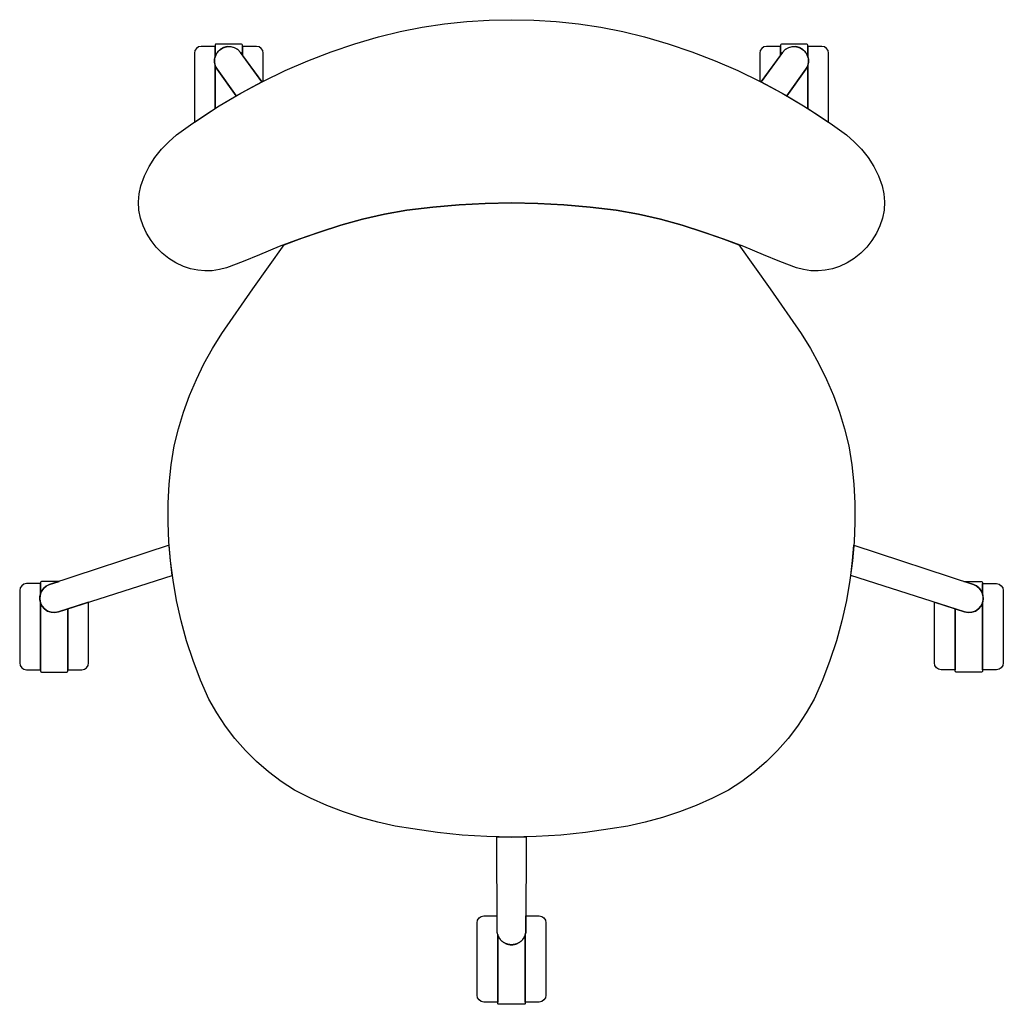
# Model space of a CAD drawing. Units: inches. Extents: x 12986.208 to 12986.893, y 42860.533 to 42861.22.
import ezdxf

# ---------------------------------------------------------------- set-up
doc = ezdxf.new("R2010")
doc.units = ezdxf.units.IN
doc.header["$MEASUREMENT"] = 0
doc.layers.add('freecads.com', color=7, linetype='Continuous')

msp = doc.modelspace()

# ---------------------------------------------------------------- linework, layer by layer
at = {"layer": 'freecads.com'}
for p, q in [((12986.48829, 42861.2142), (12986.50372, 42861.21652)), ((12986.50372, 42861.21652), (12986.51923, 42861.21818)), ((12986.51923, 42861.21818), (12986.5348, 42861.21918)), ((12986.5348, 42861.21918), (12986.5504, 42861.21951)), ((12986.5504, 42861.21951), (12986.566, 42861.21918)), ((12986.566, 42861.21918), (12986.58157, 42861.21818)), ((12986.58157, 42861.21818), (12986.59709, 42861.21652)), ((12986.59709, 42861.21652), (12986.61252, 42861.2142)), ((12986.45779, 42861.20761), (12986.47297, 42861.21123)), ((12986.47297, 42861.21123), (12986.48829, 42861.2142)), ((12986.61252, 42861.2142), (12986.62784, 42861.21123)), ((12986.62784, 42861.21123), (12986.64302, 42861.20761)), ((12986.34404, 42861.2021), (12986.34394, 42861.2017)), ((12986.34394, 42861.2017), (12986.34394, 42861.19378)), ((12986.34434, 42861.2024), (12986.34404, 42861.2021)), ((12986.34474, 42861.2025), (12986.34434, 42861.2024)), ((12986.36234, 42861.2025), (12986.34474, 42861.2025)), ((12986.3629, 42861.20227), (12986.36234, 42861.2025)), ((12986.36314, 42861.2017), (12986.3629, 42861.20227)), ((12986.36314, 42861.19465), (12986.36314, 42861.2017)), ((12986.42477, 42861.19714), (12986.44117, 42861.20271)), ((12986.44117, 42861.20271), (12986.45779, 42861.20761)), ((12986.64302, 42861.20761), (12986.65963, 42861.20271)), ((12986.65963, 42861.20271), (12986.67604, 42861.19714)), ((12986.7379, 42861.20227), (12986.73767, 42861.2017)), ((12986.73767, 42861.2017), (12986.73767, 42861.19465)), ((12986.73847, 42861.2025), (12986.7379, 42861.20227)), ((12986.75607, 42861.2025), (12986.73847, 42861.2025)), ((12986.75664, 42861.20227), (12986.75607, 42861.2025)), ((12986.75687, 42861.2017), (12986.75664, 42861.20227)), ((12986.75687, 42861.19378), (12986.75687, 42861.2017)), ((12986.3299, 42861.19794), (12986.32954, 42861.1961)), ((12986.32954, 42861.1961), (12986.32954, 42861.14817)), ((12986.33094, 42861.1995), (12986.3299, 42861.19794)), ((12986.3325, 42861.20054), (12986.33094, 42861.1995)), ((12986.33434, 42861.2009), (12986.3325, 42861.20054)), ((12986.34394, 42861.2009), (12986.33434, 42861.2009)), ((12986.34436, 42861.19488), (12986.3436, 42861.19238)), ((12986.34394, 42861.19378), (12986.34394, 42861.2009)), ((12986.34394, 42861.19378), (12986.34512, 42861.19627)), ((12986.34573, 42861.1971), (12986.34436, 42861.19488)), ((12986.34512, 42861.19627), (12986.34693, 42861.19834)), ((12986.34762, 42861.19889), (12986.34573, 42861.1971)), ((12986.34693, 42861.19834), (12986.34924, 42861.19985)), ((12986.34991, 42861.20014), (12986.34762, 42861.19889)), ((12986.34924, 42861.19985), (12986.35187, 42861.20068)), ((12986.35245, 42861.20076), (12986.34991, 42861.20014)), ((12986.35187, 42861.20068), (12986.35462, 42861.20076)), ((12986.35506, 42861.2007), (12986.35245, 42861.20076)), ((12986.35462, 42861.20076), (12986.3573, 42861.20009)), ((12986.35757, 42861.19997), (12986.35506, 42861.2007)), ((12986.3573, 42861.20009), (12986.35969, 42861.19872)), ((12986.3598, 42861.19863), (12986.35757, 42861.19997)), ((12986.35969, 42861.19872), (12986.36162, 42861.19675)), ((12986.36162, 42861.19675), (12986.3598, 42861.19863)), ((12986.37648, 42861.17615), (12986.36162, 42861.19675)), ((12986.36162, 42861.19675), (12986.36314, 42861.19465)), ((12986.37274, 42861.2009), (12986.36314, 42861.2009)), ((12986.36314, 42861.2009), (12986.36314, 42861.19465)), ((12986.36314, 42861.19465), (12986.37648, 42861.17615)), ((12986.37457, 42861.20054), (12986.37274, 42861.2009)), ((12986.37613, 42861.1995), (12986.37457, 42861.20054)), ((12986.37717, 42861.19794), (12986.37613, 42861.1995)), ((12986.37754, 42861.1961), (12986.37717, 42861.19794)), ((12986.37754, 42861.17669), (12986.37754, 42861.1961)), ((12986.40861, 42861.1909), (12986.42477, 42861.19714)), ((12986.67604, 42861.19714), (12986.6922, 42861.1909)), ((12986.72364, 42861.19794), (12986.72327, 42861.1961)), ((12986.72327, 42861.1961), (12986.72327, 42861.17669)), ((12986.72468, 42861.1995), (12986.72364, 42861.19794)), ((12986.73919, 42861.19675), (12986.72433, 42861.17615)), ((12986.72433, 42861.17615), (12986.73767, 42861.19465)), ((12986.72623, 42861.20054), (12986.72468, 42861.1995)), ((12986.72807, 42861.2009), (12986.72623, 42861.20054)), ((12986.73767, 42861.2009), (12986.72807, 42861.2009)), ((12986.73767, 42861.19465), (12986.73767, 42861.2009)), ((12986.73767, 42861.19465), (12986.73919, 42861.19675)), ((12986.73919, 42861.19675), (12986.74112, 42861.19872)), ((12986.741, 42861.19863), (12986.73919, 42861.19675)), ((12986.74324, 42861.19997), (12986.741, 42861.19863)), ((12986.74112, 42861.19872), (12986.74351, 42861.20009)), ((12986.74575, 42861.2007), (12986.74324, 42861.19997)), ((12986.74351, 42861.20009), (12986.74618, 42861.20076)), ((12986.74836, 42861.20076), (12986.74575, 42861.2007)), ((12986.74618, 42861.20076), (12986.74894, 42861.20068)), ((12986.75089, 42861.20014), (12986.74836, 42861.20076)), ((12986.74894, 42861.20068), (12986.75157, 42861.19985)), ((12986.75319, 42861.19889), (12986.75089, 42861.20014)), ((12986.75157, 42861.19985), (12986.75388, 42861.19834)), ((12986.75508, 42861.1971), (12986.75319, 42861.19889)), ((12986.75388, 42861.19834), (12986.75569, 42861.19627)), ((12986.75645, 42861.19488), (12986.75508, 42861.1971)), ((12986.75569, 42861.19627), (12986.75687, 42861.19378)), ((12986.7572, 42861.19238), (12986.75645, 42861.19488)), ((12986.76647, 42861.2009), (12986.75687, 42861.2009)), ((12986.75687, 42861.2009), (12986.75687, 42861.19378)), ((12986.76831, 42861.20054), (12986.76647, 42861.2009)), ((12986.76986, 42861.1995), (12986.76831, 42861.20054)), ((12986.7709, 42861.19794), (12986.76986, 42861.1995)), ((12986.77127, 42861.1961), (12986.7709, 42861.19794)), ((12986.77127, 42861.14817), (12986.77127, 42861.1961)), ((12986.34352, 42861.19177), (12986.34394, 42861.19378)), ((12986.3436, 42861.19238), (12986.34352, 42861.18977)), ((12986.34352, 42861.18973), (12986.34352, 42861.19177)), ((12986.34352, 42861.18977), (12986.34411, 42861.18722)), ((12986.34394, 42861.18773), (12986.34352, 42861.18973)), ((12986.34394, 42861.15768), (12986.34394, 42861.18773)), ((12986.34452, 42861.18627), (12986.34394, 42861.18773)), ((12986.34394, 42861.18773), (12986.34394, 42861.15768)), ((12986.39271, 42861.18401), (12986.40861, 42861.1909)), ((12986.6922, 42861.1909), (12986.70809, 42861.18401)), ((12986.75687, 42861.18773), (12986.75628, 42861.18627)), ((12986.7567, 42861.18722), (12986.75729, 42861.18977)), ((12986.75687, 42861.19378), (12986.75728, 42861.19177)), ((12986.75728, 42861.18973), (12986.75687, 42861.18773)), ((12986.75687, 42861.15768), (12986.75687, 42861.18773)), ((12986.75687, 42861.18773), (12986.75687, 42861.15768)), ((12986.75729, 42861.18977), (12986.7572, 42861.19238)), ((12986.75728, 42861.19177), (12986.75728, 42861.18973)), ((12986.34411, 42861.18722), (12986.34533, 42861.18492)), ((12986.34533, 42861.18492), (12986.34452, 42861.18627)), ((12986.34533, 42861.18492), (12986.35863, 42861.16649)), ((12986.35863, 42861.16649), (12986.34533, 42861.18492)), ((12986.37711, 42861.17648), (12986.39271, 42861.18401)), ((12986.70809, 42861.18401), (12986.72369, 42861.17648)), ((12986.74218, 42861.16649), (12986.75547, 42861.18492)), ((12986.75547, 42861.18492), (12986.74218, 42861.16649)), ((12986.75547, 42861.18492), (12986.7567, 42861.18722)), ((12986.75628, 42861.18627), (12986.75547, 42861.18492)), ((12986.36183, 42861.16831), (12986.37711, 42861.17648)), ((12986.3675, 42861.17143), (12986.37648, 42861.17615)), ((12986.37648, 42861.17615), (12986.37754, 42861.17669)), ((12986.72327, 42861.17669), (12986.72433, 42861.17615)), ((12986.72369, 42861.17648), (12986.73897, 42861.16831)), ((12986.72433, 42861.17615), (12986.73331, 42861.17143)), ((12986.3469, 42861.15953), (12986.36183, 42861.16831)), ((12986.35863, 42861.16649), (12986.3675, 42861.17143)), ((12986.73331, 42861.17143), (12986.74218, 42861.16649)), ((12986.73897, 42861.16831), (12986.7539, 42861.15953)), ((12986.3469, 42861.15953), (12986.35863, 42861.16649)), ((12986.74218, 42861.16649), (12986.7539, 42861.15953)), ((12986.32954, 42861.14817), (12986.34394, 42861.15768)), ((12986.3368, 42861.15308), (12986.3469, 42861.15953)), ((12986.34394, 42861.15768), (12986.3469, 42861.15953)), ((12986.7539, 42861.15953), (12986.76401, 42861.15308)), ((12986.7539, 42861.15953), (12986.75687, 42861.15768)), ((12986.75687, 42861.15768), (12986.77127, 42861.14817)), ((12986.32689, 42861.14633), (12986.3368, 42861.15308)), ((12986.76401, 42861.15308), (12986.77392, 42861.14633)), ((12986.31718, 42861.13929), (12986.32689, 42861.14633)), ((12986.77392, 42861.14633), (12986.78362, 42861.13929)), ((12986.30656, 42861.12918), (12986.31162, 42861.1345)), ((12986.31162, 42861.1345), (12986.31718, 42861.13929)), ((12986.78362, 42861.13929), (12986.78918, 42861.1345)), ((12986.78918, 42861.1345), (12986.79425, 42861.12918)), ((12986.30204, 42861.12339), (12986.30656, 42861.12918)), ((12986.79425, 42861.12918), (12986.79877, 42861.12339)), ((12986.29811, 42861.11719), (12986.30204, 42861.12339)), ((12986.79877, 42861.12339), (12986.80269, 42861.11719)), ((12986.29481, 42861.11064), (12986.29811, 42861.11719)), ((12986.80269, 42861.11719), (12986.806, 42861.11064)), ((12986.29217, 42861.10379), (12986.29481, 42861.11064)), ((12986.806, 42861.11064), (12986.80864, 42861.10379)), ((12986.29102, 42861.0982), (12986.29217, 42861.10379)), ((12986.80864, 42861.10379), (12986.80979, 42861.0982)), ((12986.29061, 42861.09252), (12986.29102, 42861.0982)), ((12986.29094, 42861.08682), (12986.29061, 42861.09252)), ((12986.5504, 42861.09182), (12986.53212, 42861.0915)), ((12986.53212, 42861.0915), (12986.5504, 42861.09182)), ((12986.56868, 42861.0915), (12986.5504, 42861.09182)), ((12986.5504, 42861.09182), (12986.56868, 42861.0915)), ((12986.80979, 42861.0982), (12986.8102, 42861.09252)), ((12986.8102, 42861.09252), (12986.80987, 42861.08682)), ((12986.292, 42861.08122), (12986.29094, 42861.08682)), ((12986.47751, 42861.08673), (12986.46205, 42861.08392)), ((12986.46205, 42861.08392), (12986.47751, 42861.08673)), ((12986.49566, 42861.08896), (12986.47751, 42861.08673)), ((12986.47751, 42861.08673), (12986.49566, 42861.08896)), ((12986.51387, 42861.09055), (12986.49566, 42861.08896)), ((12986.49566, 42861.08896), (12986.51387, 42861.09055)), ((12986.53212, 42861.0915), (12986.51387, 42861.09055)), ((12986.51387, 42861.09055), (12986.53212, 42861.0915)), ((12986.58694, 42861.09055), (12986.56868, 42861.0915)), ((12986.56868, 42861.0915), (12986.58694, 42861.09055)), ((12986.60515, 42861.08896), (12986.58694, 42861.09055)), ((12986.58694, 42861.09055), (12986.60515, 42861.08896)), ((12986.62329, 42861.08673), (12986.60515, 42861.08896)), ((12986.60515, 42861.08896), (12986.62329, 42861.08673)), ((12986.63876, 42861.08392), (12986.62329, 42861.08673)), ((12986.62329, 42861.08673), (12986.63876, 42861.08392)), ((12986.80987, 42861.08682), (12986.80881, 42861.08122)), ((12986.29378, 42861.07581), (12986.292, 42861.08122)), ((12986.44673, 42861.0804), (12986.43158, 42861.0762)), ((12986.43158, 42861.0762), (12986.44673, 42861.0804)), ((12986.46205, 42861.08392), (12986.44673, 42861.0804)), ((12986.44673, 42861.0804), (12986.46205, 42861.08392)), ((12986.65408, 42861.0804), (12986.63876, 42861.08392)), ((12986.63876, 42861.08392), (12986.65408, 42861.0804)), ((12986.66922, 42861.0762), (12986.65408, 42861.0804)), ((12986.65408, 42861.0804), (12986.66922, 42861.0762)), ((12986.80881, 42861.08122), (12986.80703, 42861.07581)), ((12986.29624, 42861.07067), (12986.29378, 42861.07581)), ((12986.41665, 42861.07131), (12986.40258, 42861.06658)), ((12986.40429, 42861.06718), (12986.41665, 42861.07131)), ((12986.43158, 42861.0762), (12986.41665, 42861.07131)), ((12986.41665, 42861.07131), (12986.43158, 42861.0762)), ((12986.68416, 42861.07131), (12986.66922, 42861.0762)), ((12986.66922, 42861.0762), (12986.68416, 42861.07131)), ((12986.69822, 42861.06658), (12986.68416, 42861.07131)), ((12986.68416, 42861.07131), (12986.69652, 42861.06718)), ((12986.80703, 42861.07581), (12986.80457, 42861.07067)), ((12986.29934, 42861.06565), (12986.29624, 42861.07067)), ((12986.30299, 42861.06103), (12986.29934, 42861.06565)), ((12986.40258, 42861.06658), (12986.38868, 42861.06138)), ((12986.39206, 42861.06269), (12986.40429, 42861.06718)), ((12986.69652, 42861.06718), (12986.70875, 42861.06269)), ((12986.71212, 42861.06138), (12986.69822, 42861.06658)), ((12986.80147, 42861.06565), (12986.79782, 42861.06103)), ((12986.80457, 42861.07067), (12986.80147, 42861.06565)), ((12986.30713, 42861.05684), (12986.30299, 42861.06103)), ((12986.3702, 42861.03182), (12986.39206, 42861.06269)), ((12986.38868, 42861.06138), (12986.37497, 42861.0557)), ((12986.70875, 42861.06269), (12986.7306, 42861.03182)), ((12986.72584, 42861.0557), (12986.71212, 42861.06138)), ((12986.79782, 42861.06103), (12986.79368, 42861.05684)), ((12986.31172, 42861.05315), (12986.30713, 42861.05684)), ((12986.3167, 42861.05), (12986.31172, 42861.05315)), ((12986.36357, 42861.05089), (12986.35196, 42861.04661)), ((12986.37497, 42861.0557), (12986.36357, 42861.05089)), ((12986.73724, 42861.05089), (12986.72584, 42861.0557)), ((12986.74885, 42861.04661), (12986.73724, 42861.05089)), ((12986.78908, 42861.05315), (12986.7841, 42861.05)), ((12986.79368, 42861.05684), (12986.78908, 42861.05315)), ((12986.32201, 42861.04743), (12986.3167, 42861.05)), ((12986.32685, 42861.04585), (12986.32201, 42861.04743)), ((12986.33184, 42861.04483), (12986.32685, 42861.04585)), ((12986.33691, 42861.0444), (12986.33184, 42861.04483)), ((12986.342, 42861.04455), (12986.33691, 42861.0444)), ((12986.34704, 42861.04529), (12986.342, 42861.04455)), ((12986.35196, 42861.04661), (12986.34704, 42861.04529)), ((12986.75377, 42861.04529), (12986.74885, 42861.04661)), ((12986.75881, 42861.04455), (12986.75377, 42861.04529)), ((12986.7639, 42861.0444), (12986.75881, 42861.04455)), ((12986.76897, 42861.04483), (12986.7639, 42861.0444)), ((12986.77396, 42861.04585), (12986.76897, 42861.04483)), ((12986.7788, 42861.04743), (12986.77396, 42861.04585)), ((12986.7841, 42861.05), (12986.7788, 42861.04743)), ((12986.34857, 42861.00079), (12986.3702, 42861.03182)), ((12986.7306, 42861.03182), (12986.75224, 42861.00079)), ((12986.34212, 42860.99043), (12986.34857, 42861.00079)), ((12986.75224, 42861.00079), (12986.75868, 42860.99043)), ((12986.33622, 42860.97974), (12986.34212, 42860.99043)), ((12986.75868, 42860.99043), (12986.76458, 42860.97974)), ((12986.33089, 42860.96876), (12986.33622, 42860.97974)), ((12986.76458, 42860.97974), (12986.76992, 42860.96876)), ((12986.32613, 42860.95752), (12986.33089, 42860.96876)), ((12986.76992, 42860.96876), (12986.77467, 42860.95752)), ((12986.32197, 42860.94605), (12986.32613, 42860.95752)), ((12986.77467, 42860.95752), (12986.77884, 42860.94605)), ((12986.3184, 42860.93437), (12986.32197, 42860.94605)), ((12986.77884, 42860.94605), (12986.7824, 42860.93437)), ((12986.31545, 42860.92253), (12986.3184, 42860.93437)), ((12986.7824, 42860.93437), (12986.78536, 42860.92253)), ((12986.31343, 42860.90925), (12986.31545, 42860.92253)), ((12986.78536, 42860.92253), (12986.78738, 42860.90925)), ((12986.31204, 42860.89589), (12986.31343, 42860.90925)), ((12986.78738, 42860.90925), (12986.78877, 42860.89589)), ((12986.31128, 42860.88249), (12986.31204, 42860.89589)), ((12986.78877, 42860.89589), (12986.78952, 42860.88249)), ((12986.31117, 42860.86906), (12986.31128, 42860.88249)), ((12986.78952, 42860.88249), (12986.78964, 42860.86906)), ((12986.31169, 42860.85564), (12986.31117, 42860.86906)), ((12986.78964, 42860.86906), (12986.78911, 42860.85564)), ((12986.31186, 42860.85316), (12986.22866, 42860.82583)), ((12986.31286, 42860.84226), (12986.31169, 42860.85564)), ((12986.31282, 42860.84264), (12986.31186, 42860.85316)), ((12986.78911, 42860.85564), (12986.78795, 42860.84226)), ((12986.78799, 42860.84264), (12986.78894, 42860.85316)), ((12986.78894, 42860.85316), (12986.87215, 42860.82583)), ((12986.31416, 42860.83216), (12986.31282, 42860.84264)), ((12986.31465, 42860.82895), (12986.31286, 42860.84226)), ((12986.78795, 42860.84226), (12986.78615, 42860.82895)), ((12986.78664, 42860.83216), (12986.78799, 42860.84264)), ((12986.23488, 42860.80669), (12986.31416, 42860.83216)), ((12986.86593, 42860.80669), (12986.78664, 42860.83216)), ((12986.20927, 42860.82503), (12986.20823, 42860.82348)), ((12986.21083, 42860.82607), (12986.20927, 42860.82503)), ((12986.21266, 42860.82644), (12986.21083, 42860.82607)), ((12986.22226, 42860.82644), (12986.21266, 42860.82644)), ((12986.2225, 42860.8278), (12986.22226, 42860.82724)), ((12986.22226, 42860.82724), (12986.22226, 42860.81931)), ((12986.22226, 42860.81931), (12986.22226, 42860.82644)), ((12986.22306, 42860.82804), (12986.2225, 42860.8278)), ((12986.23539, 42860.82804), (12986.22306, 42860.82804)), ((12986.22631, 42860.82468), (12986.22434, 42860.82297)), ((12986.22468, 42860.82334), (12986.22652, 42860.82482)), ((12986.22866, 42860.82583), (12986.22631, 42860.82468)), ((12986.22652, 42860.82482), (12986.22866, 42860.82583)), ((12986.22866, 42860.82583), (12986.23539, 42860.82804)), ((12986.31711, 42860.81467), (12986.31465, 42860.82895)), ((12986.78615, 42860.82895), (12986.78369, 42860.81467)), ((12986.87215, 42860.82583), (12986.86542, 42860.82804)), ((12986.86542, 42860.82804), (12986.87774, 42860.82804)), ((12986.87215, 42860.82583), (12986.87449, 42860.82468)), ((12986.87429, 42860.82482), (12986.87215, 42860.82583)), ((12986.87613, 42860.82334), (12986.87429, 42860.82482)), ((12986.87449, 42860.82468), (12986.87647, 42860.82297)), ((12986.87774, 42860.82804), (12986.87831, 42860.8278)), ((12986.87831, 42860.8278), (12986.87854, 42860.82724)), ((12986.87854, 42860.82724), (12986.87854, 42860.81931)), ((12986.87854, 42860.81931), (12986.87854, 42860.82644)), ((12986.87854, 42860.82644), (12986.88814, 42860.82644)), ((12986.88814, 42860.82644), (12986.88998, 42860.82607)), ((12986.88998, 42860.82607), (12986.89154, 42860.82503)), ((12986.89154, 42860.82503), (12986.89258, 42860.82348)), ((12986.20823, 42860.82348), (12986.20786, 42860.82164)), ((12986.20786, 42860.82164), (12986.20786, 42860.77124)), ((12986.22201, 42860.81835), (12986.22181, 42860.81574)), ((12986.22185, 42860.81731), (12986.22226, 42860.81931)), ((12986.22185, 42860.81527), (12986.22185, 42860.81731)), ((12986.22287, 42860.82081), (12986.22201, 42860.81835)), ((12986.22226, 42860.81931), (12986.22323, 42860.82147)), ((12986.22434, 42860.82297), (12986.22287, 42860.82081)), ((12986.22323, 42860.82147), (12986.22468, 42860.82334)), ((12986.87757, 42860.82147), (12986.87613, 42860.82334)), ((12986.87647, 42860.82297), (12986.87793, 42860.82081)), ((12986.87854, 42860.81931), (12986.87757, 42860.82147)), ((12986.87793, 42860.82081), (12986.8788, 42860.81835)), ((12986.87896, 42860.81731), (12986.87854, 42860.81931)), ((12986.8788, 42860.81835), (12986.87899, 42860.81574)), ((12986.87896, 42860.81527), (12986.87896, 42860.81731)), ((12986.89258, 42860.82348), (12986.89294, 42860.82164)), ((12986.89294, 42860.82164), (12986.89294, 42860.77124)), ((12986.22181, 42860.81574), (12986.22229, 42860.81318)), ((12986.22226, 42860.81326), (12986.22185, 42860.81527)), ((12986.22226, 42860.76644), (12986.22226, 42860.81326)), ((12986.22229, 42860.81318), (12986.22226, 42860.76564)), ((12986.22229, 42860.81318), (12986.22341, 42860.81082)), ((12986.22341, 42860.81082), (12986.22229, 42860.81318)), ((12986.22341, 42860.81082), (12986.2251, 42860.80883)), ((12986.2251, 42860.80883), (12986.22341, 42860.81082)), ((12986.25586, 42860.81343), (12986.24146, 42860.8088)), ((12986.25586, 42860.77124), (12986.25586, 42860.81343)), ((12986.32027, 42860.80052), (12986.31711, 42860.81467)), ((12986.78369, 42860.81467), (12986.78054, 42860.80052)), ((12986.84494, 42860.81343), (12986.85934, 42860.8088)), ((12986.84494, 42860.77124), (12986.84494, 42860.81343)), ((12986.87739, 42860.81082), (12986.8757, 42860.80883)), ((12986.8757, 42860.80883), (12986.87739, 42860.81082)), ((12986.87852, 42860.81318), (12986.87739, 42860.81082)), ((12986.87739, 42860.81082), (12986.87852, 42860.81318)), ((12986.87899, 42860.81574), (12986.87852, 42860.81318)), ((12986.87852, 42860.81318), (12986.87854, 42860.76564)), ((12986.87854, 42860.81326), (12986.87896, 42860.81527)), ((12986.87854, 42860.76644), (12986.87854, 42860.81326)), ((12986.2251, 42860.80883), (12986.22725, 42860.80734)), ((12986.22725, 42860.80734), (12986.2251, 42860.80883)), ((12986.22725, 42860.80734), (12986.22971, 42860.80646)), ((12986.22971, 42860.80646), (12986.22725, 42860.80734)), ((12986.22971, 42860.80646), (12986.23231, 42860.80623)), ((12986.23231, 42860.80623), (12986.22971, 42860.80646)), ((12986.23231, 42860.80623), (12986.23488, 42860.80669)), ((12986.23488, 42860.80669), (12986.23231, 42860.80623)), ((12986.24146, 42860.8088), (12986.23488, 42860.80669)), ((12986.24146, 42860.76564), (12986.24146, 42860.8088)), ((12986.24146, 42860.8088), (12986.24146, 42860.76644)), ((12986.85934, 42860.8088), (12986.86593, 42860.80669)), ((12986.85934, 42860.76564), (12986.85934, 42860.8088)), ((12986.85934, 42860.8088), (12986.85934, 42860.76644)), ((12986.8685, 42860.80623), (12986.86593, 42860.80669)), ((12986.86593, 42860.80669), (12986.8685, 42860.80623)), ((12986.8711, 42860.80646), (12986.8685, 42860.80623)), ((12986.8685, 42860.80623), (12986.8711, 42860.80646)), ((12986.87356, 42860.80734), (12986.8711, 42860.80646)), ((12986.8711, 42860.80646), (12986.87356, 42860.80734)), ((12986.8757, 42860.80883), (12986.87356, 42860.80734)), ((12986.87356, 42860.80734), (12986.8757, 42860.80883)), ((12986.32411, 42860.78654), (12986.32027, 42860.80052)), ((12986.78054, 42860.80052), (12986.77669, 42860.78654)), ((12986.32863, 42860.77277), (12986.32411, 42860.78654)), ((12986.77669, 42860.78654), (12986.77217, 42860.77277)), ((12986.20786, 42860.77124), (12986.20823, 42860.7694)), ((12986.20823, 42860.7694), (12986.20927, 42860.76784)), ((12986.25446, 42860.76784), (12986.2555, 42860.7694)), ((12986.2555, 42860.7694), (12986.25586, 42860.77124)), ((12986.33382, 42860.75923), (12986.32863, 42860.77277)), ((12986.77217, 42860.77277), (12986.76699, 42860.75923)), ((12986.84531, 42860.7694), (12986.84494, 42860.77124)), ((12986.84635, 42860.76784), (12986.84531, 42860.7694)), ((12986.89258, 42860.7694), (12986.89154, 42860.76784)), ((12986.89294, 42860.77124), (12986.89258, 42860.7694)), ((12986.20927, 42860.76784), (12986.21083, 42860.7668)), ((12986.21083, 42860.7668), (12986.21266, 42860.76644)), ((12986.21266, 42860.76644), (12986.22226, 42860.76644)), ((12986.22226, 42860.76564), (12986.2225, 42860.76507)), ((12986.2225, 42860.76507), (12986.22306, 42860.76484)), ((12986.22306, 42860.76484), (12986.24066, 42860.76484)), ((12986.24066, 42860.76484), (12986.24097, 42860.7649)), ((12986.24097, 42860.7649), (12986.24123, 42860.76507)), ((12986.24123, 42860.76507), (12986.24146, 42860.76564)), ((12986.24146, 42860.76644), (12986.25106, 42860.76644)), ((12986.25106, 42860.76644), (12986.2529, 42860.7668)), ((12986.2529, 42860.7668), (12986.25446, 42860.76784)), ((12986.84791, 42860.7668), (12986.84635, 42860.76784)), ((12986.84974, 42860.76644), (12986.84791, 42860.7668)), ((12986.85934, 42860.76644), (12986.84974, 42860.76644)), ((12986.85958, 42860.76507), (12986.85934, 42860.76564)), ((12986.86014, 42860.76484), (12986.85958, 42860.76507)), ((12986.87774, 42860.76484), (12986.86014, 42860.76484)), ((12986.87814, 42860.76495), (12986.87774, 42860.76484)), ((12986.87844, 42860.76524), (12986.87814, 42860.76495)), ((12986.87854, 42860.76564), (12986.87844, 42860.76524)), ((12986.88814, 42860.76644), (12986.87854, 42860.76644)), ((12986.88998, 42860.7668), (12986.88814, 42860.76644)), ((12986.89154, 42860.76784), (12986.88998, 42860.7668)), ((12986.33966, 42860.74596), (12986.33382, 42860.75923)), ((12986.76699, 42860.75923), (12986.76114, 42860.74596)), ((12986.34507, 42860.73639), (12986.33966, 42860.74596)), ((12986.76114, 42860.74596), (12986.75574, 42860.73639)), ((12986.35112, 42860.7272), (12986.34507, 42860.73639)), ((12986.75574, 42860.73639), (12986.74969, 42860.7272)), ((12986.35779, 42860.71845), (12986.35112, 42860.7272)), ((12986.74969, 42860.7272), (12986.74302, 42860.71845)), ((12986.36504, 42860.71018), (12986.35779, 42860.71845)), ((12986.74302, 42860.71845), (12986.73577, 42860.71018)), ((12986.37284, 42860.70243), (12986.36504, 42860.71018)), ((12986.73577, 42860.71018), (12986.72797, 42860.70243)), ((12986.38115, 42860.69523), (12986.37284, 42860.70243)), ((12986.72797, 42860.70243), (12986.71965, 42860.69523)), ((12986.38994, 42860.68861), (12986.38115, 42860.69523)), ((12986.71965, 42860.69523), (12986.71086, 42860.68861)), ((12986.39916, 42860.68262), (12986.38994, 42860.68861)), ((12986.71086, 42860.68861), (12986.70164, 42860.68262)), ((12986.41029, 42860.67697), (12986.39916, 42860.68262)), ((12986.70164, 42860.68262), (12986.69051, 42860.67697)), ((12986.42169, 42860.67189), (12986.41029, 42860.67697)), ((12986.69051, 42860.67697), (12986.67911, 42860.67189)), ((12986.43333, 42860.6674), (12986.42169, 42860.67189)), ((12986.44519, 42860.6635), (12986.43333, 42860.6674)), ((12986.66747, 42860.6674), (12986.65562, 42860.6635)), ((12986.67911, 42860.67189), (12986.66747, 42860.6674)), ((12986.45723, 42860.6602), (12986.44519, 42860.6635)), ((12986.46941, 42860.65752), (12986.45723, 42860.6602)), ((12986.64358, 42860.6602), (12986.63139, 42860.65752)), ((12986.65562, 42860.6635), (12986.64358, 42860.6602)), ((12986.48172, 42860.65545), (12986.46941, 42860.65752)), ((12986.49879, 42860.65298), (12986.48172, 42860.65545)), ((12986.51594, 42860.65121), (12986.49879, 42860.65298)), ((12986.60202, 42860.65298), (12986.58486, 42860.65121)), ((12986.61909, 42860.65545), (12986.60202, 42860.65298)), ((12986.63139, 42860.65752), (12986.61909, 42860.65545)), ((12986.53316, 42860.65014), (12986.51594, 42860.65121)), ((12986.5504, 42860.64979), (12986.53316, 42860.65014)), ((12986.54034, 42860.58471), (12986.54013, 42860.64991)), ((12986.54013, 42860.64991), (12986.5504, 42860.64979)), ((12986.56765, 42860.65014), (12986.5504, 42860.64979)), ((12986.5504, 42860.64979), (12986.56068, 42860.64991)), ((12986.56068, 42860.64991), (12986.56047, 42860.58471)), ((12986.58486, 42860.65121), (12986.56765, 42860.65014)), ((12986.5264, 42860.59006), (12986.52677, 42860.5919)), ((12986.52677, 42860.5919), (12986.52781, 42860.59345)), ((12986.52781, 42860.59345), (12986.52937, 42860.59449)), ((12986.52937, 42860.59449), (12986.5312, 42860.59486)), ((12986.5312, 42860.59486), (12986.54031, 42860.59486)), ((12986.56047, 42860.58471), (12986.5605, 42860.59486)), ((12986.5605, 42860.59486), (12986.5696, 42860.59486)), ((12986.5696, 42860.59486), (12986.57144, 42860.59449)), ((12986.57144, 42860.59449), (12986.573, 42860.59345)), ((12986.573, 42860.59345), (12986.57404, 42860.5919)), ((12986.57404, 42860.5919), (12986.5744, 42860.59006)), ((12986.5264, 42860.53966), (12986.5264, 42860.59006)), ((12986.54036, 42860.58413), (12986.54034, 42860.58471)), ((12986.54041, 42860.58367), (12986.54036, 42860.58413)), ((12986.56044, 42860.58413), (12986.5604, 42860.58367)), ((12986.5604, 42860.58367), (12986.56044, 42860.58413)), ((12986.56047, 42860.58471), (12986.56044, 42860.58413)), ((12986.56044, 42860.58413), (12986.56047, 42860.58471)), ((12986.5744, 42860.59006), (12986.5744, 42860.53966)), ((12986.54048, 42860.58318), (12986.54041, 42860.58367)), ((12986.54056, 42860.58275), (12986.54048, 42860.58318)), ((12986.54066, 42860.58231), (12986.54056, 42860.58275)), ((12986.5408, 42860.58183), (12986.54066, 42860.58231)), ((12986.54094, 42860.58142), (12986.5408, 42860.58183)), ((12986.5408, 42860.58183), (12986.5408, 42860.53486)), ((12986.5408, 42860.53406), (12986.5408, 42860.58183)), ((12986.5408, 42860.58183), (12986.54094, 42860.58142)), ((12986.5411, 42860.58101), (12986.54094, 42860.58142)), ((12986.54094, 42860.58142), (12986.5411, 42860.58101)), ((12986.54129, 42860.58059), (12986.5411, 42860.58101)), ((12986.5411, 42860.58101), (12986.54129, 42860.58059)), ((12986.54149, 42860.58018), (12986.54129, 42860.58059)), ((12986.54129, 42860.58059), (12986.54149, 42860.58018)), ((12986.54169, 42860.57982), (12986.54149, 42860.58018)), ((12986.54149, 42860.58018), (12986.54169, 42860.57982)), ((12986.54191, 42860.57944), (12986.54169, 42860.57982)), ((12986.54169, 42860.57982), (12986.54191, 42860.57944)), ((12986.54218, 42860.57905), (12986.54191, 42860.57944)), ((12986.54191, 42860.57944), (12986.54218, 42860.57905)), ((12986.54246, 42860.57866), (12986.54218, 42860.57905)), ((12986.54218, 42860.57905), (12986.54246, 42860.57866)), ((12986.54277, 42860.57829), (12986.54246, 42860.57866)), ((12986.54246, 42860.57866), (12986.54277, 42860.57829)), ((12986.54308, 42860.57794), (12986.54277, 42860.57829)), ((12986.54277, 42860.57829), (12986.54308, 42860.57794)), ((12986.54342, 42860.5776), (12986.54308, 42860.57794)), ((12986.54308, 42860.57794), (12986.54342, 42860.5776)), ((12986.54377, 42860.57728), (12986.54342, 42860.5776)), ((12986.54342, 42860.5776), (12986.54377, 42860.57728)), ((12986.54415, 42860.57696), (12986.54377, 42860.57728)), ((12986.54377, 42860.57728), (12986.54415, 42860.57696)), ((12986.54455, 42860.57666), (12986.54415, 42860.57696)), ((12986.54415, 42860.57696), (12986.54455, 42860.57666)), ((12986.55666, 42860.57696), (12986.55626, 42860.57666)), ((12986.55626, 42860.57666), (12986.55666, 42860.57696)), ((12986.55703, 42860.57728), (12986.55666, 42860.57696)), ((12986.55666, 42860.57696), (12986.55703, 42860.57728)), ((12986.55739, 42860.5776), (12986.55703, 42860.57728)), ((12986.55703, 42860.57728), (12986.55739, 42860.5776)), ((12986.55773, 42860.57794), (12986.55739, 42860.5776)), ((12986.55739, 42860.5776), (12986.55773, 42860.57794)), ((12986.55804, 42860.57829), (12986.55773, 42860.57794)), ((12986.55773, 42860.57794), (12986.55804, 42860.57829)), ((12986.55834, 42860.57866), (12986.55804, 42860.57829)), ((12986.55804, 42860.57829), (12986.55834, 42860.57866)), ((12986.55863, 42860.57905), (12986.55834, 42860.57866)), ((12986.55834, 42860.57866), (12986.55863, 42860.57905)), ((12986.55889, 42860.57944), (12986.55863, 42860.57905)), ((12986.55863, 42860.57905), (12986.55889, 42860.57944)), ((12986.55912, 42860.57982), (12986.55889, 42860.57944)), ((12986.55889, 42860.57944), (12986.55912, 42860.57982)), ((12986.55932, 42860.58018), (12986.55912, 42860.57982)), ((12986.55912, 42860.57982), (12986.55932, 42860.58018)), ((12986.55952, 42860.58059), (12986.55932, 42860.58018)), ((12986.55932, 42860.58018), (12986.55952, 42860.58059)), ((12986.55971, 42860.58101), (12986.55952, 42860.58059)), ((12986.55952, 42860.58059), (12986.55971, 42860.58101)), ((12986.55987, 42860.58142), (12986.55971, 42860.58101)), ((12986.55971, 42860.58101), (12986.55987, 42860.58142)), ((12986.56, 42860.58183), (12986.55987, 42860.58142)), ((12986.55987, 42860.58142), (12986.56, 42860.58183)), ((12986.56014, 42860.58231), (12986.56, 42860.58183)), ((12986.56, 42860.58183), (12986.56014, 42860.58231)), ((12986.56, 42860.58183), (12986.56, 42860.53406)), ((12986.56, 42860.53486), (12986.56, 42860.58183)), ((12986.56025, 42860.58275), (12986.56014, 42860.58231)), ((12986.56014, 42860.58231), (12986.56025, 42860.58275)), ((12986.56033, 42860.58318), (12986.56025, 42860.58275)), ((12986.56025, 42860.58275), (12986.56033, 42860.58318)), ((12986.5604, 42860.58367), (12986.56033, 42860.58318)), ((12986.56033, 42860.58318), (12986.5604, 42860.58367)), ((12986.54498, 42860.57637), (12986.54455, 42860.57666)), ((12986.54455, 42860.57666), (12986.54498, 42860.57637)), ((12986.54543, 42860.5761), (12986.54498, 42860.57637)), ((12986.54498, 42860.57637), (12986.54543, 42860.5761)), ((12986.5459, 42860.57585), (12986.54543, 42860.5761)), ((12986.54543, 42860.5761), (12986.5459, 42860.57585)), ((12986.54631, 42860.57565), (12986.5459, 42860.57585)), ((12986.5459, 42860.57585), (12986.54631, 42860.57565)), ((12986.54665, 42860.57551), (12986.54631, 42860.57565)), ((12986.54631, 42860.57565), (12986.54665, 42860.57551)), ((12986.54704, 42860.57536), (12986.54665, 42860.57551)), ((12986.54665, 42860.57551), (12986.54704, 42860.57536)), ((12986.5475, 42860.57521), (12986.54704, 42860.57536)), ((12986.54704, 42860.57536), (12986.5475, 42860.57521)), ((12986.54793, 42860.57509), (12986.5475, 42860.57521)), ((12986.5475, 42860.57521), (12986.54793, 42860.57509)), ((12986.54834, 42860.575), (12986.54793, 42860.57509)), ((12986.54793, 42860.57509), (12986.54834, 42860.575)), ((12986.54876, 42860.57492), (12986.54834, 42860.575)), ((12986.54834, 42860.575), (12986.54876, 42860.57492)), ((12986.54917, 42860.57486), (12986.54876, 42860.57492)), ((12986.54876, 42860.57492), (12986.54917, 42860.57486)), ((12986.54955, 42860.57482), (12986.54917, 42860.57486)), ((12986.54917, 42860.57486), (12986.54955, 42860.57482)), ((12986.54986, 42860.5748), (12986.54955, 42860.57482)), ((12986.54955, 42860.57482), (12986.54986, 42860.5748)), ((12986.55008, 42860.57479), (12986.54986, 42860.5748)), ((12986.54986, 42860.5748), (12986.55008, 42860.57479)), ((12986.5504, 42860.57478), (12986.55008, 42860.57479)), ((12986.55008, 42860.57479), (12986.5504, 42860.57478)), ((12986.55073, 42860.57479), (12986.5504, 42860.57478)), ((12986.5504, 42860.57478), (12986.55073, 42860.57479)), ((12986.55095, 42860.5748), (12986.55073, 42860.57479)), ((12986.55073, 42860.57479), (12986.55095, 42860.5748)), ((12986.55126, 42860.57482), (12986.55095, 42860.5748)), ((12986.55095, 42860.5748), (12986.55126, 42860.57482)), ((12986.55163, 42860.57486), (12986.55126, 42860.57482)), ((12986.55126, 42860.57482), (12986.55163, 42860.57486)), ((12986.55205, 42860.57492), (12986.55163, 42860.57486)), ((12986.55163, 42860.57486), (12986.55205, 42860.57492)), ((12986.55246, 42860.575), (12986.55205, 42860.57492)), ((12986.55205, 42860.57492), (12986.55246, 42860.575)), ((12986.55287, 42860.57509), (12986.55246, 42860.575)), ((12986.55246, 42860.575), (12986.55287, 42860.57509)), ((12986.55331, 42860.57521), (12986.55287, 42860.57509)), ((12986.55287, 42860.57509), (12986.55331, 42860.57521)), ((12986.55377, 42860.57536), (12986.55331, 42860.57521)), ((12986.55331, 42860.57521), (12986.55377, 42860.57536)), ((12986.55416, 42860.57551), (12986.55377, 42860.57536)), ((12986.55377, 42860.57536), (12986.55416, 42860.57551)), ((12986.55449, 42860.57565), (12986.55416, 42860.57551)), ((12986.55416, 42860.57551), (12986.55449, 42860.57565)), ((12986.5549, 42860.57585), (12986.55449, 42860.57565)), ((12986.55449, 42860.57565), (12986.5549, 42860.57585)), ((12986.55538, 42860.5761), (12986.5549, 42860.57585)), ((12986.5549, 42860.57585), (12986.55538, 42860.5761)), ((12986.55583, 42860.57637), (12986.55538, 42860.5761)), ((12986.55538, 42860.5761), (12986.55583, 42860.57637)), ((12986.55626, 42860.57666), (12986.55583, 42860.57637)), ((12986.55583, 42860.57637), (12986.55626, 42860.57666)), ((12986.52677, 42860.53782), (12986.5264, 42860.53966)), ((12986.52781, 42860.53627), (12986.52677, 42860.53782)), ((12986.52937, 42860.53523), (12986.52781, 42860.53627)), ((12986.573, 42860.53627), (12986.57144, 42860.53523)), ((12986.57404, 42860.53782), (12986.573, 42860.53627)), ((12986.5744, 42860.53966), (12986.57404, 42860.53782)), ((12986.5312, 42860.53486), (12986.52937, 42860.53523)), ((12986.5408, 42860.53486), (12986.5312, 42860.53486)), ((12986.54091, 42860.53366), (12986.5408, 42860.53406)), ((12986.5412, 42860.53337), (12986.54091, 42860.53366)), ((12986.5416, 42860.53326), (12986.5412, 42860.53337)), ((12986.5592, 42860.53326), (12986.5416, 42860.53326)), ((12986.5596, 42860.53337), (12986.5592, 42860.53326)), ((12986.5599, 42860.53366), (12986.5596, 42860.53337)), ((12986.56, 42860.53406), (12986.5599, 42860.53366)), ((12986.5696, 42860.53486), (12986.56, 42860.53486)), ((12986.57144, 42860.53523), (12986.5696, 42860.53486))]:
    msp.add_line(p, q, dxfattribs=at)

doc.saveas('drawing.dxf')
